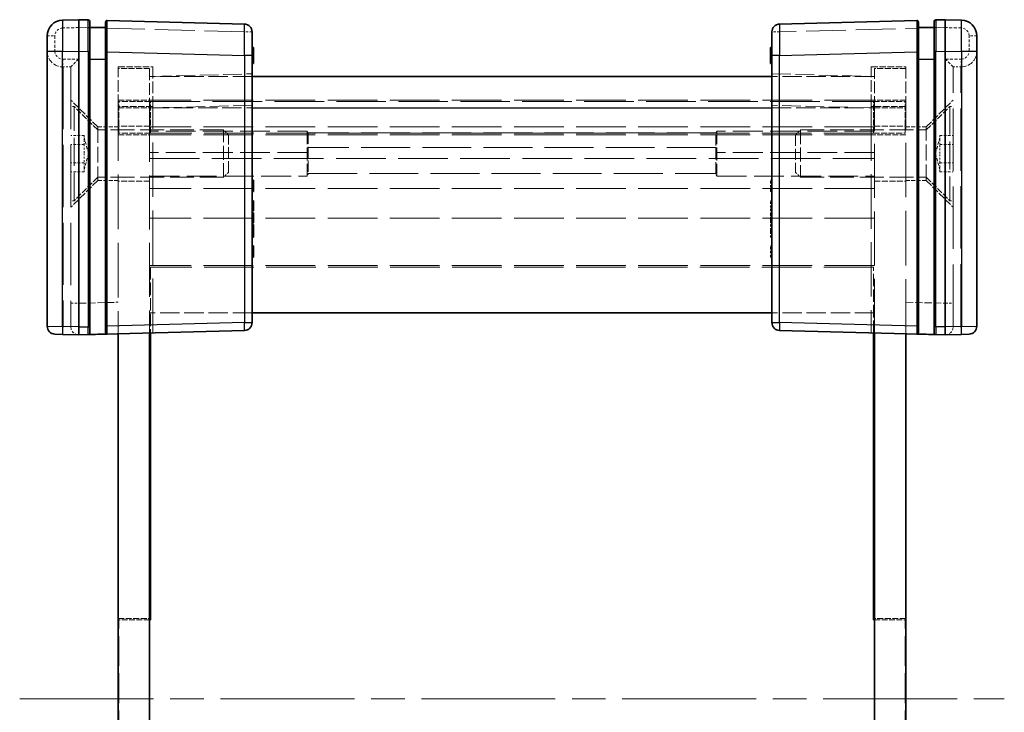
# Model space of a CAD drawing. Units: millimetres. Extents: x 22 to 3421, y 12 to 714.
# Drawn here: x 1104 to 1167, y 352 to 396 of the extents above; entities that cross this region are included whole.
import ezdxf

# ---------------------------------------------------------------- set-up
doc = ezdxf.new("R2010")
doc.units = ezdxf.units.MM
doc.header["$LTSCALE"] = 1.5
doc.linetypes.add('CHAIN', pattern=[0.3543, 0.2362, -0.0295, 0.0591, -0.0295])
doc.linetypes.add('DASHED', pattern=[0.2067, 0.1654, -0.0413])
for name, color, linetype, lineweight in [('Centerline (ISO)', 131, 'Continuous', 18), ('Hidden (ISO)', 7, 'DASHED', 18), ('Hidden Narrow (ISO)', 7, 'DASHED', 18), ('Visible (ISO)', 7, 'Continuous', 35), ('Visible Narrow (ISO)', 7, 'Continuous', 25)]:
    doc.layers.add(name, color=color, linetype=linetype, lineweight=lineweight)

msp = doc.modelspace()

# ---------------------------------------------------------------- linework, layer by layer
at = {"layer": 'Centerline (ISO)', "linetype": 'CHAIN', "ltscale": 23.990969}
msp.add_line((1104.3313, 352.516), (1166.8313, 352.516), dxfattribs=at)
at = {"layer": 'Hidden (ISO)', "ltscale": 0.117557}
for p, q in [((1108.684, 395.116), (1108.7813, 395.116)), ((1162.3813, 395.116), (1162.4786, 395.116))]:
    msp.add_line(p, q, dxfattribs=at)
at = {"layer": 'Hidden (ISO)', "ltscale": 0.122094}
for p, q in [((1109.7813, 395.116), (1109.8842, 395.116)), ((1161.2785, 395.116), (1161.3813, 395.116))]:
    msp.add_line(p, q, dxfattribs=at)
at = {"layer": 'Hidden (ISO)', "ltscale": 0.076088}
for p, q in [((1119.0813, 393.7258), (1119.1813, 393.7258)), ((1119.0813, 393.4487), (1119.1813, 393.4487)), ((1119.0813, 393.3871), (1119.1813, 393.3871)), ((1119.0813, 393.3304), (1119.1813, 393.3304)), ((1119.0813, 393.3271), (1119.1813, 393.3271)), ((1119.0813, 393.3182), (1119.1813, 393.3182)), ((1119.0813, 393.238), (1119.1813, 393.238)), ((1119.0813, 393.2137), (1119.1813, 393.2137)), ((1152.0813, 393.7258), (1151.9813, 393.7258)), ((1152.0813, 393.4487), (1151.9813, 393.4487)), ((1152.0813, 393.3871), (1151.9813, 393.3871)), ((1152.0813, 393.3304), (1151.9813, 393.3304)), ((1152.0813, 393.3271), (1151.9813, 393.3271)), ((1152.0813, 393.3182), (1151.9813, 393.3182)), ((1152.0813, 393.238), (1151.9813, 393.238)), ((1152.0813, 393.2137), (1151.9813, 393.2137)), ((1119.0813, 392.9592), (1119.1813, 392.9592)), ((1152.0813, 392.9592), (1151.9813, 392.9592)), ((1152.0813, 385.4406), (1151.9813, 385.4406)), ((1119.0813, 384.8814), (1119.1813, 384.8814)), ((1152.0813, 384.8814), (1151.9813, 384.8814)), ((1152.0813, 384.7193), (1151.9813, 384.7193)), ((1119.0813, 384.0767), (1119.1813, 384.0767)), ((1152.0813, 384.1099), (1151.9813, 384.1099)), ((1152.0813, 384.0767), (1151.9813, 384.0767)), ((1119.0813, 383.6172), (1119.1813, 383.6172)), ((1119.0813, 383.2193), (1119.1813, 383.2193)), ((1119.0813, 383.1626), (1119.1813, 383.1626)), ((1152.0813, 383.6172), (1151.9813, 383.6172)), ((1152.0813, 383.4843), (1151.9813, 383.4843)), ((1152.0813, 383.3579), (1151.9813, 383.3579)), ((1152.0813, 383.2193), (1151.9813, 383.2193)), ((1152.0813, 383.1626), (1151.9813, 383.1626)), ((1119.0813, 382.8587), (1119.1813, 382.8587)), ((1152.0813, 382.8587), (1151.9813, 382.8587)), ((1152.0813, 382.7258), (1151.9813, 382.7258)), ((1152.0813, 382.6245), (1151.9813, 382.6245)), ((1119.0813, 382.289), (1119.1813, 382.289)), ((1119.0813, 382.1561), (1119.1813, 382.1561)), ((1152.0813, 382.289), (1151.9813, 382.289)), ((1152.0813, 382.1561), (1151.9813, 382.1561)), ((1152.0813, 381.8206), (1151.9813, 381.8206)), ((1152.0813, 381.2566), (1151.9813, 381.2566)), ((1119.0813, 381.0945), (1119.1813, 381.0945)), ((1152.0813, 381.0945), (1151.9813, 381.0945)), ((1152.0813, 380.5354), (1151.9813, 380.5354))]:
    msp.add_line(p, q, dxfattribs=at)
at = {"layer": 'Hidden (ISO)', "ltscale": 0.380839}
for p, q in [((1107.0813, 392.616), (1107.5813, 392.616)), ((1164.0813, 392.616), (1163.5813, 392.616))]:
    msp.add_line(p, q, dxfattribs=at)
at = {"layer": 'Hidden (ISO)', "ltscale": 0.009876}
for p, q in [((1107.5813, 392.6162), (1107.5813, 392.616)), ((1163.5813, 392.616), (1163.5813, 392.6162)), ((1107.5813, 376.1293), (1107.5813, 376.1162)), ((1163.5813, 376.1162), (1163.5813, 376.1293))]:
    msp.add_line(p, q, dxfattribs=at)
at = {"layer": 'Hidden (ISO)', "ltscale": 15.952332}
for p, q in [((1107.5813, 392.616), (1107.5813, 376.1293)), ((1163.5813, 376.1293), (1163.5813, 392.616))]:
    msp.add_line(p, q, dxfattribs=at)
at = {"layer": 'Hidden (ISO)', "ltscale": 2.991791}
for p, q in [((1110.5813, 390.116), (1110.5813, 392.616)), ((1112.5813, 392.516), (1112.5813, 390.016)), ((1112.7813, 392.616), (1112.7813, 390.116)), ((1158.3813, 390.116), (1158.3813, 392.616)), ((1158.5813, 390.016), (1158.5813, 392.516)), ((1160.5813, 392.616), (1160.5813, 390.116))]:
    msp.add_line(p, q, dxfattribs=at)
at = {"layer": 'Hidden (ISO)', "ltscale": 1.676033}
for p, q in [((1110.5813, 392.616), (1112.7813, 392.616)), ((1158.3813, 392.616), (1160.5813, 392.616))]:
    msp.add_line(p, q, dxfattribs=at)
at = {"layer": 'Hidden (ISO)', "ltscale": 1.523657}
for p, q in [((1112.5813, 392.516), (1110.5813, 392.516)), ((1160.5813, 392.516), (1158.5813, 392.516)), ((1110.5813, 390.516), (1112.5813, 390.516)), ((1112.6313, 390.416), (1110.6313, 390.416)), ((1110.6313, 388.416), (1110.6313, 390.416)), ((1112.6313, 388.416), (1112.6313, 390.416)), ((1158.5313, 390.416), (1160.5313, 390.416)), ((1158.5313, 388.416), (1158.5313, 390.416)), ((1160.5813, 390.516), (1158.5813, 390.516)), ((1160.5313, 388.416), (1160.5313, 390.416)), ((1112.5813, 388.866), (1110.5813, 388.866)), ((1158.5813, 388.866), (1160.5813, 388.866)), ((1110.5813, 388.316), (1112.5813, 388.316)), ((1112.6313, 388.416), (1110.6313, 388.416)), ((1158.5313, 388.416), (1160.5313, 388.416)), ((1160.5813, 388.316), (1158.5813, 388.316)), ((1112.5813, 385.366), (1110.5813, 385.366)), ((1158.5813, 385.366), (1160.5813, 385.366)), ((1110.5813, 357.616), (1112.5813, 357.616)), ((1160.5813, 357.616), (1158.5813, 357.616))]:
    msp.add_line(p, q, dxfattribs=at)
at = {"layer": 'Hidden (ISO)', "ltscale": 4.952111}
for p, q in [((1119.0813, 392.016), (1112.5813, 392.016)), ((1158.5813, 392.016), (1152.0813, 392.016)), ((1119.0813, 377.016), (1112.5813, 377.016)), ((1158.5813, 377.016), (1152.0813, 377.016))]:
    msp.add_line(p, q, dxfattribs=at)
at = {"layer": 'Hidden (ISO)', "ltscale": 4.803026}
for p, q in [((1112.7813, 392.016), (1119.0813, 392.181)), ((1152.0813, 392.181), (1158.3813, 392.016))]:
    msp.add_line(p, q, dxfattribs=at)
at = {"layer": 'Hidden (ISO)', "ltscale": 1.831581}
for p, q in [((1109.2813, 388.816), (1107.5813, 390.516)), ((1161.8813, 388.816), (1163.5813, 390.516)), ((1109.2813, 385.416), (1107.5813, 383.716)), ((1161.8813, 385.416), (1163.5813, 383.716))]:
    msp.add_line(p, q, dxfattribs=at)
at = {"layer": 'Hidden (ISO)', "ltscale": 0.152276}
for p, q in [((1107.7813, 390.116), (1107.5813, 390.116)), ((1163.3813, 390.116), (1163.5813, 390.116)), ((1107.7813, 384.116), (1107.5813, 384.116)), ((1163.3813, 384.116), (1163.5813, 384.116))]:
    msp.add_line(p, q, dxfattribs=at)
at = {"layer": 'Hidden (ISO)', "ltscale": 7.180437}
for p, q in [((1107.7813, 384.116), (1107.7813, 390.116)), ((1163.3813, 390.116), (1163.3813, 384.116))]:
    msp.add_line(p, q, dxfattribs=at)
at = {"layer": 'Hidden (ISO)', "ltscale": 1.616089}
for p, q in [((1109.2813, 388.616), (1107.7813, 390.116)), ((1161.8813, 388.616), (1163.3813, 390.116)), ((1109.2813, 385.616), (1107.7813, 384.116)), ((1161.8813, 385.616), (1163.3813, 384.116))]:
    msp.add_line(p, q, dxfattribs=at)
at = {"layer": 'Hidden (ISO)', "ltscale": 13.966652}
for p, q in [((1110.5813, 390.116), (1110.5813, 375.6815)), ((1160.5813, 375.6815), (1160.5813, 390.116))]:
    msp.add_line(p, q, dxfattribs=at)
at = {"layer": 'Hidden (ISO)', "ltscale": 12.716843}
for p, q in [((1158.5813, 390.516), (1112.5813, 390.516)), ((1158.5813, 388.816), (1112.5813, 388.816)), ((1158.5813, 388.316), (1112.5813, 388.316)), ((1112.5813, 386.816), (1158.5813, 386.816)), ((1158.5813, 383.016), (1112.5813, 383.016)), ((1158.5813, 380.016), (1112.5813, 380.016))]:
    msp.add_line(p, q, dxfattribs=at)
at = {"layer": 'Hidden (ISO)', "ltscale": 13.81922}
for p, q in [((1112.5813, 390.016), (1112.5813, 375.7338)), ((1158.5813, 375.7338), (1158.5813, 390.016))]:
    msp.add_line(p, q, dxfattribs=at)
at = {"layer": 'Hidden (ISO)', "ltscale": 12.689198}
for p, q in [((1112.6313, 390.416), (1158.5313, 390.416)), ((1158.5313, 388.416), (1112.6313, 388.416)), ((1158.5313, 379.916), (1112.6313, 379.916))]:
    msp.add_line(p, q, dxfattribs=at)
at = {"layer": 'Hidden (ISO)', "ltscale": 13.910911}
for p, q in [((1112.7813, 375.7391), (1112.7813, 390.116)), ((1158.3813, 390.116), (1158.3813, 375.7391))]:
    msp.add_line(p, q, dxfattribs=at)
at = {"layer": 'Hidden (ISO)', "ltscale": 4.068871}
for p, q in [((1109.2813, 388.816), (1109.2813, 385.416)), ((1161.8813, 385.416), (1161.8813, 388.816))]:
    msp.add_line(p, q, dxfattribs=at)
at = {"layer": 'Hidden (ISO)', "ltscale": 0.990342}
for p, q in [((1110.5813, 388.816), (1109.2813, 388.816)), ((1160.5813, 388.816), (1161.8813, 388.816)), ((1110.5813, 385.416), (1109.2813, 385.416)), ((1160.5813, 385.416), (1161.8813, 385.416))]:
    msp.add_line(p, q, dxfattribs=at)
at = {"layer": 'Hidden (ISO)', "ltscale": 0.647497}
for p, q in [((1108.4313, 388.2707), (1107.5813, 388.2707)), ((1162.7313, 388.2707), (1163.5813, 388.2707)), ((1108.4313, 387.6934), (1107.5813, 387.6934)), ((1162.7313, 387.6934), (1163.5813, 387.6934)), ((1108.4313, 386.5387), (1107.5813, 386.5387)), ((1162.7313, 386.5387), (1163.5813, 386.5387)), ((1108.4313, 385.9613), (1107.5813, 385.9613)), ((1162.7313, 385.9613), (1163.5813, 385.9613))]:
    msp.add_line(p, q, dxfattribs=at)
at = {"layer": 'Hidden (ISO)', "ltscale": 0.439771}
for p, q in [((1108.4313, 388.2707), (1108.4313, 387.982)), ((1162.7313, 387.982), (1162.7313, 388.2707)), ((1108.4313, 387.982), (1108.4313, 387.6934)), ((1108.4313, 387.6934), (1108.4313, 387.116)), ((1162.7313, 387.6934), (1162.7313, 387.982)), ((1162.7313, 387.116), (1162.7313, 387.6934)), ((1108.4313, 387.116), (1108.4313, 386.5387)), ((1162.7313, 386.5387), (1162.7313, 387.116)), ((1108.4313, 386.5387), (1108.4313, 386.25)), ((1162.7313, 386.25), (1162.7313, 386.5387)), ((1108.4313, 386.25), (1108.4313, 385.9613)), ((1162.7313, 385.9613), (1162.7313, 386.25))]:
    msp.add_line(p, q, dxfattribs=at)
at = {"layer": 'Hidden (ISO)', "ltscale": 6.089977}
for p, q in [((1117.2748, 388.616), (1109.2813, 388.616)), ((1153.8878, 388.616), (1161.8813, 388.616)), ((1117.2748, 385.616), (1109.2813, 385.616)), ((1153.8878, 385.616), (1161.8813, 385.616))]:
    msp.add_line(p, q, dxfattribs=at)
at = {"layer": 'Hidden (ISO)', "ltscale": 7.618686}
for p, q in [((1122.5813, 388.541), (1112.5813, 388.541)), ((1158.5813, 388.541), (1148.5813, 388.541)), ((1122.5813, 387.195), (1112.5813, 387.195)), ((1158.5813, 387.195), (1148.5813, 387.195)), ((1112.5813, 385.6932), (1122.5813, 385.6932)), ((1148.5813, 385.6932), (1158.5813, 385.6932)), ((1110.6313, 347.516), (1110.6313, 357.516)), ((1160.5313, 347.516), (1160.5313, 357.516))]:
    msp.add_line(p, q, dxfattribs=at)
at = {"layer": 'Hidden (ISO)', "ltscale": 3.590168}
for p, q in [((1117.2748, 385.616), (1117.2748, 388.616)), ((1153.8878, 388.616), (1153.8878, 385.616))]:
    msp.add_line(p, q, dxfattribs=at)
at = {"layer": 'Hidden (ISO)', "ltscale": 0.330141}
for p, q in [((1117.5813, 388.3095), (1117.2748, 388.616)), ((1153.5813, 388.3095), (1153.8878, 388.616)), ((1117.5813, 385.9225), (1117.2748, 385.616)), ((1153.5813, 385.9225), (1153.8878, 385.616))]:
    msp.add_line(p, q, dxfattribs=at)
at = {"layer": 'Hidden (ISO)', "ltscale": 2.856557}
for p, q in [((1117.5813, 385.9225), (1117.5813, 388.3095)), ((1153.5813, 388.3095), (1153.5813, 385.9225))]:
    msp.add_line(p, q, dxfattribs=at)
at = {"layer": 'Hidden (ISO)', "ltscale": 3.350422}
for p, q in [((1122.5813, 388.541), (1122.5813, 385.6932)), ((1148.5813, 388.541), (1148.5813, 385.6932))]:
    msp.add_line(p, q, dxfattribs=at)
at = {"layer": 'Hidden (ISO)', "ltscale": 0.097672}
for p, q in [((1122.6474, 388.431), (1122.5813, 388.541)), ((1148.5152, 388.431), (1148.5813, 388.541))]:
    msp.add_line(p, q, dxfattribs=at)
at = {"layer": 'Hidden (ISO)', "ltscale": 2.83961}
for p, q in [((1122.6474, 388.431), (1122.6474, 385.8626)), ((1148.5152, 385.8626), (1148.5152, 388.431))]:
    msp.add_line(p, q, dxfattribs=at)
at = {"layer": 'Hidden (ISO)', "ltscale": 12.514664}
msp.add_line((1148.5152, 388.431), (1122.6474, 388.431), dxfattribs=at)
at = {"layer": 'Hidden (ISO)', "ltscale": 0.788655}
for p, q in [((1108.6993, 387.116), (1108.4313, 388.116)), ((1162.4634, 387.116), (1162.7313, 388.116)), ((1108.6993, 387.116), (1108.4313, 386.116)), ((1162.4634, 387.116), (1162.7313, 386.116))]:
    msp.add_line(p, q, dxfattribs=at)
at = {"layer": 'Hidden (ISO)', "ltscale": 0.608828}
for p, q in [((1151.9813, 384.7193), (1151.9813, 385.4406)), ((1151.9813, 380.5354), (1151.9813, 381.2566))]:
    msp.add_line(p, q, dxfattribs=at)
at = {"layer": 'Hidden (ISO)', "ltscale": 0.476537}
msp.add_line((1151.9813, 383.4843), (1151.9813, 384.1099), dxfattribs=at)
at = {"layer": 'Hidden (ISO)', "ltscale": 0.18653}
msp.add_line((1151.9813, 383.2704), (1151.9813, 383.3579), dxfattribs=at)
at = {"layer": 'Hidden (ISO)', "ltscale": 0.247869}
msp.add_line((1151.9813, 382.9714), (1151.9813, 383.2704), dxfattribs=at)
at = {"layer": 'Hidden (ISO)', "ltscale": 0.085719}
msp.add_line((1151.9813, 382.8587), (1151.9813, 382.9714), dxfattribs=at)
at = {"layer": 'Hidden (ISO)', "ltscale": 0.101155}
for p, q in [((1151.9813, 382.7258), (1151.9813, 382.8587)), ((1151.9813, 382.1561), (1151.9813, 382.289))]:
    msp.add_line(p, q, dxfattribs=at)
at = {"layer": 'Hidden (ISO)', "ltscale": 0.255506}
for p, q in [((1151.9813, 382.289), (1151.9813, 382.6245)), ((1151.9813, 381.8206), (1151.9813, 382.1561))]:
    msp.add_line(p, q, dxfattribs=at)
at = {"layer": 'Hidden (ISO)', "ltscale": 3.185203}
for p, q in [((1112.6313, 379.916), (1112.6313, 375.7352)), ((1158.5313, 375.7352), (1158.5313, 379.916))]:
    msp.add_line(p, q, dxfattribs=at)
at = {"layer": 'Hidden (ISO)', "ltscale": 1.485563}
for p, q in [((1112.5813, 357.516), (1110.6313, 357.516)), ((1158.5813, 357.516), (1160.5313, 357.516))]:
    msp.add_line(p, q, dxfattribs=at)
at = {"layer": 'Hidden (ISO)', "ltscale": 1.455164}
for centre, start, end in [((1107.0813, 393.616), 180, 270), ((1164.0813, 393.616), 270, 0)]:
    msp.add_arc(centre, 1, start, end, dxfattribs=at)
at = {"layer": 'Hidden (ISO)', "ltscale": 0.717558}
for centre, start, end in [((1108.0813, 376.1162), 180, 268.5), ((1163.0813, 376.1162), 271.5, 0)]:
    msp.add_arc(centre, 0.5, start, end, dxfattribs=at)
for centre, major_axis, start_param, end_param in [((1108.0813, 393.116), (0.5, 0.5), 1.5838863, 3.1285027), ((1163.0813, 393.116), (0.5, -0.5), 0.01309, 1.5577064)]:
    msp.add_ellipse(centre, major_axis=major_axis, ratio=0.0130907, start_param=start_param, end_param=end_param, dxfattribs=at)
at = {"layer": 'Hidden (ISO)', "ltscale": 0.282169}
for points, knots in [([(1122.5813, 387.195), (1122.5919, 387.219), (1122.6016, 387.2443), (1122.6343, 387.3461), (1122.6474, 387.4307), (1122.6474, 387.5136)], [0.498867327, 0.498867327, 0.498867327, 0.498867327, 0.507972456, 0.507972456, 0.534075775, 0.534075775, 0.534075775, 0.534075775]), ([(1148.5152, 387.5136), (1148.5152, 387.4307), (1148.5283, 387.3461), (1148.561, 387.2443), (1148.5707, 387.219), (1148.5813, 387.195)], [0.117011763, 0.117011763, 0.117011763, 0.117011763, 0.143115082, 0.143115082, 0.152220211, 0.152220211, 0.152220211, 0.152220211]), ([(1122.6474, 385.8626), (1122.6474, 385.8363), (1122.6343, 385.7967), (1122.6016, 385.7305), (1122.5919, 385.7122), (1122.5813, 385.6932)], [0.534075775, 0.534075775, 0.534075775, 0.534075775, 0.560179095, 0.560179095, 0.569284224, 0.569284224, 0.569284224, 0.569284224]), ([(1148.5813, 385.6932), (1148.5707, 385.7122), (1148.561, 385.7305), (1148.5283, 385.7967), (1148.5152, 385.8363), (1148.5152, 385.8626)], [0.081803315, 0.081803315, 0.081803315, 0.081803315, 0.090908444, 0.090908444, 0.117011763, 0.117011763, 0.117011763, 0.117011763])]:
    msp.add_open_spline(points, degree=3, knots=knots, dxfattribs=at)
at = {"layer": 'Hidden Narrow (ISO)', "ltscale": 0.782258}
for p, q in [((1108.0813, 395.1162), (1107.0552, 395.0893)), ((1164.1075, 395.0893), (1163.0813, 395.1162))]:
    msp.add_line(p, q, dxfattribs=at)
at = {"layer": 'Hidden Narrow (ISO)', "ltscale": 10.179289}
for p, q in [((1118.5944, 394.8409), (1108.0813, 395.1162)), ((1163.0813, 395.1162), (1152.5682, 394.8409))]:
    msp.add_line(p, q, dxfattribs=at)
at = {"layer": 'Hidden Narrow (ISO)', "ltscale": 0.588305}
for p, q in [((1106.0813, 394.5895), (1106.5682, 394.5895)), ((1119.0813, 394.8409), (1118.5944, 394.8409)), ((1152.5682, 394.8409), (1152.0813, 394.8409)), ((1165.0813, 394.5895), (1164.5944, 394.5895)), ((1106.0813, 393.616), (1106.5682, 393.616)), ((1165.0813, 393.616), (1164.5944, 393.616)), ((1107.5813, 377.6157), (1108.0682, 377.6157)), ((1163.0944, 377.6157), (1163.5813, 377.6157))]:
    msp.add_line(p, q, dxfattribs=at)
at = {"layer": 'Hidden Narrow (ISO)', "ltscale": 0.741567}
for p, q in [((1106.5682, 394.5895), (1106.5682, 393.616)), ((1164.5944, 393.616), (1164.5944, 394.5895))]:
    msp.add_line(p, q, dxfattribs=at)
at = {"layer": 'Hidden Narrow (ISO)', "ltscale": 1.142326}
for p, q in [((1118.5944, 393.3414), (1118.5944, 394.8409)), ((1152.5682, 394.8409), (1152.5682, 393.3414))]:
    msp.add_line(p, q, dxfattribs=at)
at = {"layer": 'Hidden Narrow (ISO)', "ltscale": 0.076088}
for p, q in [((1119.0813, 393.7785), (1119.1813, 393.7785)), ((1152.0813, 393.7785), (1151.9813, 393.7785)), ((1119.0813, 393.6877), (1119.1813, 393.6877)), ((1119.0813, 393.5394), (1119.1813, 393.5394)), ((1119.0813, 393.5354), (1119.1813, 393.5354)), ((1119.0813, 393.3174), (1119.1813, 393.3174)), ((1152.0813, 393.6877), (1151.9813, 393.6877)), ((1152.0813, 393.5394), (1151.9813, 393.5394)), ((1152.0813, 393.5354), (1151.9813, 393.5354)), ((1152.0813, 393.3174), (1151.9813, 393.3174)), ((1119.0813, 383.2704), (1119.1813, 383.2704)), ((1119.0813, 383.1472), (1119.1813, 383.1472)), ((1152.0813, 383.2704), (1151.9813, 383.2704)), ((1152.0813, 383.2388), (1151.9813, 383.2388)), ((1152.0813, 383.1472), (1151.9813, 383.1472)), ((1119.0813, 382.9714), (1119.1813, 382.9714)), ((1119.0813, 382.9689), (1119.1813, 382.9689)), ((1119.0813, 382.9495), (1119.1813, 382.9495)), ((1152.0813, 382.977), (1151.9813, 382.977)), ((1152.0813, 382.9714), (1151.9813, 382.9714)), ((1152.0813, 382.9689), (1151.9813, 382.9689)), ((1152.0813, 382.9495), (1151.9813, 382.9495))]:
    msp.add_line(p, q, dxfattribs=at)
at = {"layer": 'Hidden Narrow (ISO)', "ltscale": 0.76204}
for p, q in [((1107.0682, 393.116), (1108.0682, 393.116)), ((1163.0944, 393.116), (1164.0944, 393.116))]:
    msp.add_line(p, q, dxfattribs=at)
at = {"layer": 'Hidden Narrow (ISO)', "ltscale": 15.939664}
for p, q in [((1107.0813, 392.616), (1107.0813, 376.1424)), ((1164.0813, 376.1424), (1164.0813, 392.616))]:
    msp.add_line(p, q, dxfattribs=at)
at = {"layer": 'Hidden Narrow (ISO)', "ltscale": 14.997912}
for p, q in [((1108.0682, 393.116), (1108.0682, 377.6157)), ((1163.0944, 377.6157), (1163.0944, 393.116))]:
    msp.add_line(p, q, dxfattribs=at)
at = {"layer": 'Hidden Narrow (ISO)', "ltscale": 1.676033}
for p, q in [((1112.7813, 390.116), (1110.5813, 390.116)), ((1160.5813, 390.116), (1158.3813, 390.116))]:
    msp.add_line(p, q, dxfattribs=at)
at = {"layer": 'Hidden Narrow (ISO)', "ltscale": 1.523657}
for p, q in [((1110.5813, 390.016), (1112.5813, 390.016)), ((1158.5813, 390.016), (1160.5813, 390.016))]:
    msp.add_line(p, q, dxfattribs=at)
at = {"layer": 'Hidden Narrow (ISO)', "ltscale": 4.952111}
for p, q in [((1112.5813, 390.016), (1119.0813, 390.016)), ((1152.0813, 390.016), (1158.5813, 390.016))]:
    msp.add_line(p, q, dxfattribs=at)
at = {"layer": 'Hidden Narrow (ISO)', "ltscale": 4.803026}
for p, q in [((1119.0813, 390.1817), (1112.7813, 390.0167)), ((1158.3813, 390.0167), (1152.0813, 390.1817))]:
    msp.add_line(p, q, dxfattribs=at)
at = {"layer": 'Hidden Narrow (ISO)', "ltscale": 12.514664}
for p, q in [((1148.5152, 387.5136), (1122.6474, 387.5136)), ((1122.6474, 385.8626), (1148.5152, 385.8626))]:
    msp.add_line(p, q, dxfattribs=at)
at = {"layer": 'Hidden Narrow (ISO)', "ltscale": 12.716843}
msp.add_line((1158.5813, 384.9094), (1112.5813, 384.9094), dxfattribs=at)
at = {"layer": 'Hidden Narrow (ISO)', "ltscale": 0.009879}
for p, q in [((1108.0682, 377.6157), (1108.0813, 377.6153)), ((1163.0813, 377.6153), (1163.0944, 377.6157))]:
    msp.add_line(p, q, dxfattribs=at)
at = {"layer": 'Hidden Narrow (ISO)', "ltscale": 1.905902}
for p, q in [((1108.0813, 377.6153), (1110.5813, 377.6808)), ((1160.5813, 377.6808), (1163.0813, 377.6153))]:
    msp.add_line(p, q, dxfattribs=at)
at = {"layer": 'Hidden Narrow (ISO)', "ltscale": 0.019848}
for p, q in [((1107.0552, 376.1427), (1107.0813, 376.1424)), ((1164.0813, 376.1424), (1164.1075, 376.1427))]:
    msp.add_line(p, q, dxfattribs=at)
at = {"layer": 'Hidden Narrow (ISO)', "ltscale": 0.598278}
for p, q in [((1107.0813, 376.1424), (1107.0682, 375.6425)), ((1164.0813, 376.1424), (1164.0944, 375.6425))]:
    msp.add_line(p, q, dxfattribs=at)
at = {"layer": 'Hidden Narrow (ISO)', "ltscale": 0.38097}
for p, q in [((1107.0813, 376.1424), (1107.5813, 376.1293)), ((1163.5813, 376.1293), (1164.0813, 376.1424))]:
    msp.add_line(p, q, dxfattribs=at)
at = {"layer": 'Hidden Narrow (ISO)', "ltscale": 0.588404}
for centre, start, end in [((1107.0682, 394.5895), 91.5, 180), ((1164.0944, 394.5895), 0, 88.5)]:
    msp.add_arc(centre, 0.5, start, end, dxfattribs=at)
at = {"layer": 'Hidden Narrow (ISO)', "ltscale": 0.598381}
for centre, start, end in [((1107.0682, 393.616), 180, 270), ((1164.0944, 393.616), 270, 0)]:
    msp.add_arc(centre, 0.5, start, end, dxfattribs=at)
at = {"layer": 'Hidden Narrow (ISO)', "ltscale": 0.598017}
for centre, major_axis, start_param, end_param in [((1107.0682, 395.0893), (-0.0131, 0.4998), 0, 1.5701111), ((1118.5813, 394.8409), (0.0131, 0.4998), 4.7130742, 6.2831853), ((1152.5813, 394.8409), (-0.0131, 0.4998), 0, 1.5701111), ((1164.0944, 395.0893), (0.0131, 0.4998), 4.7130742, 6.2831853)]:
    msp.add_ellipse(centre, major_axis=major_axis, ratio=0.026168, start_param=start_param, end_param=end_param, dxfattribs=at)
at = {"layer": 'Hidden Narrow (ISO)', "ltscale": 0.586171}
for centre, major_axis, start_param, end_param in [((1108.6813, 395.1001), (0.0026, 0.5001), 4.7441811, 6.2830757), ((1162.4813, 395.1001), (0.0026, -0.5001), 3.1417022, 4.6805969)]:
    msp.add_ellipse(centre, major_axis=major_axis, ratio=0.0052313, start_param=start_param, end_param=end_param, dxfattribs=at)
at = {"layer": 'Hidden Narrow (ISO)', "ltscale": 0.562178}
for centre, major_axis, start_param, end_param in [((1109.8813, 395.0687), (-0.0026, -0.5001), 1.665558, 3.1414831), ((1161.2813, 395.0687), (-0.0026, 0.5001), 0.0001096, 1.4760347)]:
    msp.add_ellipse(centre, major_axis=major_axis, ratio=0.0052313, start_param=start_param, end_param=end_param, dxfattribs=at)
at = {"layer": 'Hidden Narrow (ISO)', "ltscale": 0.598278}
for centre, start_param, end_param in [((1107.0813, 393.116), 4.712389, 6.2831853), ((1164.0813, 393.116), 0, 1.5707963)]:
    msp.add_ellipse(centre, major_axis=(0, -0.5), ratio=0.0261769, start_param=start_param, end_param=end_param, dxfattribs=at)
at = {"layer": 'Hidden Narrow (ISO)', "ltscale": 2.392536}
for centre, major_axis, start_param, end_param in [((1108.0813, 377.6167), (-0.0131, -2.0003), 4.7129458, 6.2830569), ((1163.0813, 377.6167), (-0.0131, 2.0003), 3.1417211, 4.7118322)]:
    msp.add_ellipse(centre, major_axis=major_axis, ratio=0.0065395, start_param=start_param, end_param=end_param, dxfattribs=at)
at = {"layer": 'Visible (ISO)'}
for p, q in [((1108.0813, 395.616), (1107.0552, 395.5891)), ((1108.684, 395.6002), (1108.0813, 395.616)), ((1108.0813, 393.6167), (1108.0813, 395.616)), ((1108.7813, 395.5003), (1108.7813, 393.6009)), ((1109.7813, 395.116), (1108.7813, 395.116)), ((1109.7813, 393.5695), (1109.7813, 395.4688)), ((1118.5944, 395.3407), (1109.884, 395.5688)), ((1161.2787, 395.5688), (1152.5682, 395.3407)), ((1161.3813, 395.4688), (1161.3813, 393.5695)), ((1162.3813, 395.116), (1161.3813, 395.116)), ((1162.3813, 393.6009), (1162.3813, 395.5003)), ((1163.0813, 395.616), (1162.4787, 395.6002)), ((1163.0813, 395.616), (1163.0813, 393.6167)), ((1164.1075, 395.5891), (1163.0813, 395.616)), ((1106.0813, 393.5898), (1106.0813, 394.5895)), ((1119.0813, 394.8409), (1119.0813, 393.3414)), ((1152.0813, 393.3414), (1152.0813, 394.8409)), ((1165.0813, 394.5895), (1165.0813, 393.5898)), ((1119.0813, 393.8409), (1119.1813, 393.8409)), ((1119.1813, 393.8409), (1119.1813, 393.7226)), ((1152.0813, 393.8409), (1151.9813, 393.8409)), ((1151.9813, 393.7226), (1151.9813, 393.8409)), ((1106.0813, 393.5898), (1106.0813, 376.1555)), ((1108.0813, 376.1158), (1108.0813, 393.6167)), ((1108.7813, 376.1316), (1108.7813, 393.6009)), ((1109.7813, 393.5695), (1109.7813, 376.163)), ((1119.0813, 393.7226), (1119.1813, 393.7226)), ((1119.0813, 393.6626), (1119.1813, 393.6626)), ((1119.0813, 393.5435), (1119.1813, 393.5435)), ((1119.0813, 376.3911), (1119.0813, 393.3414)), ((1119.0813, 393.2785), (1119.1813, 393.2785)), ((1119.1813, 393.7226), (1119.1813, 393.6626)), ((1119.1813, 393.6626), (1119.1813, 393.5435)), ((1119.1813, 393.5435), (1119.1813, 393.2785)), ((1119.1813, 393.2785), (1119.1813, 393.0127)), ((1152.0813, 393.7226), (1151.9813, 393.7226)), ((1151.9813, 393.6626), (1151.9813, 393.7226)), ((1152.0813, 393.6626), (1151.9813, 393.6626)), ((1151.9813, 393.5435), (1151.9813, 393.6626)), ((1152.0813, 393.5435), (1151.9813, 393.5435)), ((1151.9813, 393.2785), (1151.9813, 393.5435)), ((1152.0813, 393.2785), (1151.9813, 393.2785)), ((1151.9813, 393.0127), (1151.9813, 393.2785)), ((1152.0813, 393.3414), (1152.0813, 376.3911)), ((1161.3813, 376.163), (1161.3813, 393.5695)), ((1162.3813, 393.6009), (1162.3813, 376.1316)), ((1163.0813, 393.6167), (1163.0813, 376.1158)), ((1165.0813, 376.1555), (1165.0813, 393.5898)), ((1119.0813, 393.0127), (1119.1813, 393.0127)), ((1119.0813, 392.8936), (1119.1813, 392.8936)), ((1119.0813, 392.8409), (1119.1813, 392.8409)), ((1119.1813, 393.0127), (1119.1813, 392.8936)), ((1119.1813, 392.8936), (1119.1813, 392.8409)), ((1152.0813, 393.0127), (1151.9813, 393.0127)), ((1151.9813, 392.8936), (1151.9813, 393.0127)), ((1151.9813, 392.8409), (1151.9813, 392.8936)), ((1152.0813, 392.8936), (1151.9813, 392.8936)), ((1152.0813, 392.8409), (1151.9813, 392.8409)), ((1152.0813, 392.016), (1119.0813, 392.016)), ((1119.0813, 385.4406), (1119.1813, 385.4406)), ((1119.1813, 385.4406), (1119.1813, 384.7193)), ((1119.0813, 384.7193), (1119.1813, 384.7193)), ((1119.0813, 384.1099), (1119.1813, 384.1099)), ((1119.1813, 384.1099), (1119.1813, 383.4843)), ((1119.0813, 383.4843), (1119.1813, 383.4843)), ((1119.0813, 383.3579), (1119.1813, 383.3579)), ((1119.1813, 383.3579), (1119.1813, 383.2388)), ((1119.1813, 383.2388), (1119.1813, 382.977)), ((1119.0813, 382.7258), (1119.1813, 382.7258)), ((1119.0813, 382.6245), (1119.1813, 382.6245)), ((1119.1813, 382.977), (1119.1813, 382.7258)), ((1119.1813, 382.6245), (1119.1813, 381.8206)), ((1119.0813, 381.8206), (1119.1813, 381.8206)), ((1119.0813, 381.2566), (1119.1813, 381.2566)), ((1119.1813, 381.2566), (1119.1813, 380.5354)), ((1119.0813, 380.5354), (1119.1813, 380.5354)), ((1152.0813, 377.016), (1119.0813, 377.016)), ((1107.0552, 375.6429), (1106.5682, 375.6556)), ((1107.0552, 375.6429), (1108.0813, 375.616)), ((1108.0813, 375.616), (1108.0813, 376.1158)), ((1108.0813, 375.616), (1118.5944, 375.8913)), ((1108.7813, 376.1316), (1108.7813, 375.7321)), ((1109.7813, 375.766), (1109.7813, 376.163)), ((1110.5813, 329.3505), (1110.5813, 375.6815)), ((1112.5813, 375.7338), (1112.5813, 329.2982)), ((1112.6313, 375.7352), (1112.6313, 357.516)), ((1152.5682, 375.8913), (1163.0813, 375.616)), ((1158.5313, 357.516), (1158.5313, 375.7352)), ((1158.5813, 329.2982), (1158.5813, 375.7338)), ((1160.5813, 375.6815), (1160.5813, 329.3505)), ((1161.3813, 376.163), (1161.3813, 375.766)), ((1162.3813, 375.7321), (1162.3813, 376.1316)), ((1163.0813, 376.1158), (1163.0813, 375.616)), ((1163.0813, 375.616), (1164.1075, 375.6429)), ((1164.5944, 375.6556), (1164.1075, 375.6429)), ((1112.6313, 357.516), (1112.5813, 357.516)), ((1158.5313, 357.516), (1158.5813, 357.516))]:
    msp.add_line(p, q, dxfattribs=at)
for centre, radius, start, end in [((1107.0813, 394.5895), 1, 91.5, 180), ((1108.6813, 395.5003), 0.1, 0, 88.5), ((1109.8813, 395.4688), 0.1, 88.5, 180), ((1118.5813, 394.8409), 0.5, 0, 88.5), ((1152.5813, 394.8409), 0.5, 91.5, 180), ((1161.2813, 395.4688), 0.1, 0, 91.5), ((1162.4813, 395.5003), 0.1, 91.5, 180), ((1164.0813, 394.5895), 1, 0, 88.5), ((1118.5813, 376.3911), 0.5, 271.5, 0), ((1152.5813, 376.3911), 0.5, 180, 268.5), ((1106.5813, 376.1555), 0.5, 180, 268.5), ((1164.5813, 376.1555), 0.5, 271.5, 0)]:
    msp.add_arc(centre, radius, start, end, dxfattribs=at)
for centre, major_axis, start_param, end_param in [((1108.0748, 376.116), (19.1008, 0.5002), 4.7436054, 4.806575), ((1163.0879, 376.116), (-19.1008, 0.5002), 1.4766103, 1.5395799)]:
    msp.add_ellipse(centre, major_axis=major_axis, ratio=0.026168, start_param=start_param, end_param=end_param, dxfattribs=at)
for points, knots in [([(1108.7813, 375.7321), (1108.7813, 375.719), (1108.7788, 375.7061), (1108.7689, 375.682), (1108.7616, 375.671), (1108.7433, 375.6525), (1108.7325, 375.6451), (1108.7089, 375.6351), (1108.6966, 375.6324), (1108.684, 375.632)], [0, 0, 0, 0, 0.003912231, 0.003912231, 0.007821876, 0.007821876, 0.011728844, 0.011728844, 0.015491198, 0.015491198, 0.015491198, 0.015491198]), ([(1109.8842, 375.6654), (1109.8712, 375.6651), (1109.8583, 375.6672), (1109.834, 375.6764), (1109.8229, 375.6833), (1109.8038, 375.7011), (1109.7961, 375.7117), (1109.7876, 375.7302), (1109.7852, 375.7371), (1109.7821, 375.7514), (1109.7813, 375.7587), (1109.7813, 375.766)], [0, 0, 0, 0, 0.003889783, 0.003889783, 0.007787225, 0.007787225, 0.011702711, 0.011702711, 0.013889008, 0.013889008, 0.016078079, 0.016078079, 0.016078079, 0.016078079]), ([(1161.3813, 375.766), (1161.3813, 375.7528), (1161.3788, 375.7397), (1161.3688, 375.7154), (1161.3615, 375.7043), (1161.3431, 375.6857), (1161.3322, 375.6784), (1161.3136, 375.6705), (1161.3068, 375.6684), (1161.2927, 375.6658), (1161.2856, 375.6652), (1161.2785, 375.6654)], [0, 0, 0, 0, 0.003957007, 0.003957007, 0.00789112, 0.00789112, 0.011801835, 0.011801835, 0.013942567, 0.013942567, 0.0160827, 0.0160827, 0.0160827, 0.0160827]), ([(1162.4786, 375.632), (1162.4656, 375.6324), (1162.4528, 375.6353), (1162.429, 375.6458), (1162.4182, 375.6533), (1162.4002, 375.6721), (1162.3931, 375.6832), (1162.3837, 375.707), (1162.3813, 375.7195), (1162.3813, 375.7321)], [0, 0, 0, 0, 0.003904768, 0.003904768, 0.007810444, 0.007810444, 0.011718116, 0.011718116, 0.015490696, 0.015490696, 0.015490696, 0.015490696])]:
    msp.add_open_spline(points, degree=3, knots=knots, dxfattribs=at)
at = {"layer": 'Visible Narrow (ISO)'}
for p, q in [((1107.0552, 393.5898), (1106.0813, 393.5898)), ((1107.0552, 393.5898), (1108.0813, 393.6167)), ((1107.0552, 376.1427), (1107.0552, 393.5898)), ((1108.0813, 393.6167), (1108.684, 393.6009)), ((1108.684, 393.6009), (1108.7813, 393.6009)), ((1108.684, 393.6009), (1108.684, 376.1316)), ((1109.884, 393.5695), (1109.7813, 393.5695)), ((1109.884, 393.5695), (1118.5944, 393.3414)), ((1109.884, 376.163), (1109.884, 393.5695)), ((1119.0813, 393.3414), (1118.5944, 393.3414)), ((1118.5944, 393.3414), (1118.5944, 376.3911)), ((1152.5682, 393.3414), (1152.0813, 393.3414)), ((1152.5682, 393.3414), (1161.2787, 393.5695)), ((1152.5682, 376.3911), (1152.5682, 393.3414)), ((1161.2787, 393.5695), (1161.3813, 393.5695)), ((1161.2787, 393.5695), (1161.2787, 376.163)), ((1162.4787, 393.6009), (1162.3813, 393.6009)), ((1162.4787, 393.6009), (1163.0813, 393.6167)), ((1162.4787, 376.1316), (1162.4787, 393.6009)), ((1163.0813, 393.6167), (1164.1075, 393.5898)), ((1165.0813, 393.5898), (1164.1075, 393.5898)), ((1164.1075, 393.5898), (1164.1075, 376.1427)), ((1108.7813, 393.116), (1109.7813, 393.116)), ((1161.3813, 393.116), (1162.3813, 393.116)), ((1119.0813, 390.016), (1152.0813, 390.016)), ((1119.0813, 383.2388), (1119.1813, 383.2388)), ((1119.0813, 382.977), (1119.1813, 382.977)), ((1118.5944, 376.3911), (1109.884, 376.163)), ((1118.5944, 376.3911), (1119.0813, 376.3911)), ((1152.0813, 376.3911), (1152.5682, 376.3911)), ((1161.2787, 376.163), (1152.5682, 376.3911)), ((1106.0813, 376.1555), (1107.0552, 376.1427)), ((1108.0813, 376.1158), (1107.0552, 376.1427)), ((1108.0813, 376.1158), (1108.684, 376.1316)), ((1108.684, 376.1316), (1108.7813, 376.1316)), ((1109.884, 376.163), (1109.7813, 376.163)), ((1161.2787, 376.163), (1161.3813, 376.163)), ((1162.4787, 376.1316), (1162.3813, 376.1316)), ((1163.0813, 376.1158), (1162.4787, 376.1316)), ((1164.1075, 376.1427), (1163.0813, 376.1158)), ((1164.1075, 376.1427), (1165.0813, 376.1555))]:
    msp.add_line(p, q, dxfattribs=at)
for centre, major_axis, ratio, start_param, end_param in [((1107.0813, 393.5891), (-0.0262, 2), 0.0130817, 0.0001713, 1.5702824), ((1108.6813, 393.5996), (-0.0026, -2.0006), 0.0013076, 1.5714491, 3.1415602), ((1109.8813, 393.5682), (0.0026, 2.0006), 0.0013076, 4.7130417, 6.2831528), ((1118.5813, 393.3404), (-0.0131, -2.0003), 0.0065395, 1.5713531, 3.1414642), ((1152.5813, 393.3404), (-0.0131, 2.0003), 0.0065395, 0.0001284, 1.5702395), ((1161.2813, 393.5682), (0.0026, -2.0006), 0.0013076, 3.1416251, 4.7117362), ((1162.4813, 393.5996), (-0.0026, 2.0006), 0.0013076, 0.0000325, 1.5701436), ((1164.0813, 393.5891), (-0.0262, -2), 0.0130817, 1.5713103, 3.1414213), ((1118.5813, 376.3911), (0.0131, -0.4998), 0.026168, 0, 1.5701111), ((1152.5813, 376.3911), (-0.0131, -0.4998), 0.026168, 4.7130742, 6.2831853), ((1107.0682, 376.1427), (-0.0131, -0.4998), 0.026168, 4.7130742, 6.2831853), ((1108.6813, 376.1319), (0.0026, -0.5001), 0.0052313, 0.031326, 1.5702207), ((1109.8813, 376.1633), (-0.0026, 0.5001), 0.0052313, 3.2358883, 4.7118133), ((1161.2813, 376.1633), (-0.0026, -0.5001), 0.0052313, 4.7129646, 6.1888897), ((1162.4813, 376.1319), (0.0026, 0.5001), 0.0052313, 1.571372, 3.1102666), ((1164.0944, 376.1427), (0.0131, -0.4998), 0.026168, 0, 1.5701111)]:
    msp.add_ellipse(centre, major_axis=major_axis, ratio=ratio, start_param=start_param, end_param=end_param, dxfattribs=at)

doc.saveas('drawing.dxf')
